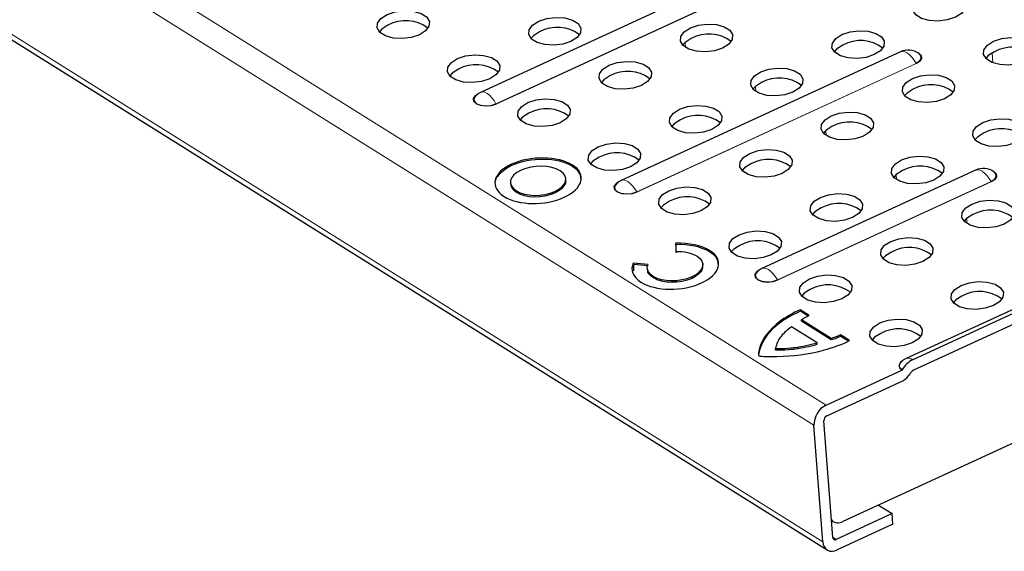
# Model space of a CAD drawing. Units: millimetres. Extents: x 0 to 420, y 0 to 297.
# Drawn here: x 257 to 268, y 85 to 91 of the extents above; entities that cross this region are included whole.
import ezdxf

# ---------------------------------------------------------------- set-up
doc = ezdxf.new("R2010")
doc.units = ezdxf.units.MM

msp = doc.modelspace()

# ---------------------------------------------------------------- linework, layer by layer
at = {"color": 8, "linetype": 'Continuous', "lineweight": 18}
for p, q in [((205.2293, 124.6838), (266.1963, 86.5421)), ((205.0842, 124.4411), (266.0512, 86.2994)), ((205.1907, 123.0388), (266.1577, 84.8971)), ((262.2283, 90.1627), (264.7959, 91.3448)), ((264.7982, 91.342), (262.2307, 90.1599)), ((264.5062, 90.8415), (264.5015, 90.9031)), ((266.2976, 90.7865), (266.297, 90.794)), ((268.2009, 90.6572), (268.1919, 90.7751)), ((263.9207, 89.1039), (267.2784, 90.6498)), ((267.2807, 90.647), (263.9231, 89.1011)), ((265.3524, 90.3121), (265.3478, 90.3737)), ((267.1438, 90.2571), (267.1432, 90.2646)), ((266.1987, 89.7827), (266.194, 89.8443)), ((267.99, 89.7277), (267.9895, 89.7352)), ((262.4152, 89.421), (262.414, 89.438)), ((263.1489, 89.4109), (263.1477, 89.4279)), ((267.0449, 89.2533), (267.0402, 89.3149)), ((265.612, 88.0458), (268.1796, 89.228)), ((268.1819, 89.2252), (265.6143, 88.043)), ((262.9378, 89.0941), (262.9365, 89.1111)), ((267.8911, 88.7239), (267.8864, 88.7855)), ((264.8017, 88.3812), (264.8004, 88.3982)), ((264.1209, 88.0709), (264.1196, 88.0879)), ((265.648, 87.5355), (265.6467, 87.5525)), ((265.4104, 87.2445), (265.4091, 87.2615)), ((265.8529, 87.2222), (265.8516, 87.2392)), ((266.276, 84.9542), (266.3189, 84.9274))]:
    msp.add_line(p, q, dxfattribs=at)
at = {"color": 7, "linetype": 'Continuous', "lineweight": 25}
for p, q in [((205.2426, 122.942), (266.2096, 84.8003)), ((264.6102, 91.4838), (262.0426, 90.3016)), ((267.0927, 90.7887), (263.7351, 89.2428)), ((267.9939, 89.3669), (265.4263, 88.1847)), ((263.0698, 89.2458), (263.0682, 89.267)), ((275.4448, 89.3076), (266.3998, 85.1431)), ((262.4021, 89.2182), (262.4037, 89.1969)), ((262.475, 89.1007), (262.4737, 89.1177)), ((270.5163, 88.6468), (267.1587, 87.1009)), ((270.5959, 88.6337), (267.2383, 87.0878)), ((264.3923, 88.4868), (264.39, 88.4794)), ((264.39, 88.4794), (264.3907, 88.3887)), ((264.3913, 88.4624), (264.39, 88.4794)), ((264.3936, 88.4699), (264.3913, 88.4624)), ((264.3913, 88.4624), (264.392, 88.3717)), ((264.3936, 88.4699), (264.3923, 88.4868)), ((270.6056, 88.5062), (267.248, 86.9603)), ((264.0568, 88.234), (263.8784, 88.2478)), ((263.8797, 88.2308), (263.8784, 88.2478)), ((263.8797, 88.2308), (263.8807, 88.1547)), ((264.058, 88.217), (263.8797, 88.2308)), ((264.0472, 88.188), (264.0488, 88.1668)), ((264.7154, 88.2193), (264.7137, 88.2405)), ((264.5854, 88.065), (264.5841, 88.082)), ((265.9948, 87.6195), (265.8859, 87.6877)), ((265.8872, 87.6707), (265.8859, 87.6877)), ((265.9802, 87.6124), (265.8872, 87.6707)), ((266.0891, 87.2911), (265.7818, 87.4835)), ((266.2562, 87.3434), (265.9004, 87.5661)), ((265.9016, 87.5491), (265.9004, 87.5661)), ((266.2575, 87.3264), (265.9016, 87.5491)), ((266.4795, 87.318), (266.3719, 87.3854)), ((266.3732, 87.3684), (266.3719, 87.3854)), ((266.4644, 87.3113), (266.3732, 87.3684)), ((266.0904, 87.2741), (266.0891, 87.2911)), ((266.2575, 87.3264), (266.2562, 87.3434)), ((265.5893, 87.2069), (265.588, 87.2239)), ((266.1963, 86.5421), (267.1089, 86.9622)), ((266.206, 86.4146), (267.1185, 86.8347)), ((266.1577, 84.8971), (266.0512, 86.2994)), ((266.2762, 84.9517), (266.1697, 86.3539)), ((266.8261, 85.3394), (266.9904, 85.2366)), ((266.9904, 85.2366), (266.3189, 84.9274)), ((267.0001, 85.1091), (266.9904, 85.2366)), ((266.2607, 85.1562), (266.2808, 85.1435)), ((267.0001, 85.1091), (266.3286, 84.7999))]:
    msp.add_line(p, q, dxfattribs=at)
at = {"color": 7, "linetype": 'Continuous', "lineweight": 25, "flags": 128}
for points in [[(267.7515, 91.2043), (267.654, 91.1721), (267.545, 91.1584), (267.4375, 91.1649), (267.3445, 91.1907), (267.2773, 91.2327), (267.2439, 91.286), (267.2484, 91.344), (267.2902, 91.3997), (267.3644, 91.4465), (267.4618, 91.4787), (267.5709, 91.4924), (267.6784, 91.486), (267.7713, 91.4602), (267.8386, 91.4181), (267.8719, 91.3649), (267.8674, 91.3069), (267.8256, 91.2511), (267.7515, 91.2043)], [(261.3074, 90.9944), (261.21, 90.9622), (261.1009, 90.9485), (260.9934, 90.955), (260.9004, 90.9808), (260.8332, 91.0228), (260.7998, 91.0761), (260.8043, 91.1341), (260.8462, 91.1898), (260.9203, 91.2366), (261.0177, 91.2688), (261.1268, 91.2825), (261.2343, 91.2761), (261.3273, 91.2503), (261.3945, 91.2082), (261.4279, 91.155), (261.4234, 91.097), (261.3815, 91.0412), (261.3074, 90.9944)], [(263.13, 90.9146), (263.0325, 90.8824), (262.9235, 90.8687), (262.816, 90.8751), (262.723, 90.9009), (262.6558, 90.943), (262.6224, 90.9962), (262.6269, 91.0542), (262.6687, 91.11), (262.7429, 91.1568), (262.8403, 91.189), (262.9494, 91.2027), (263.0569, 91.1962), (263.1498, 91.1704), (263.2171, 91.1284), (263.2504, 91.0751), (263.2459, 91.0171), (263.2041, 90.9614), (263.13, 90.9146)], [(260.93, 91.1092), (260.8558, 91.0624), (260.8265, 91.0296)], [(262.7525, 91.0293), (262.6784, 90.9825), (262.6491, 90.9497)], [(264.9526, 90.8347), (264.8551, 90.8025), (264.7461, 90.7888), (264.6386, 90.7952), (264.5456, 90.821), (264.4784, 90.8631), (264.445, 90.9163), (264.4495, 90.9743), (264.4913, 91.0301), (264.5654, 91.0769), (264.6629, 91.1091), (264.772, 91.1228), (264.8794, 91.1164), (264.9724, 91.0905), (265.0396, 91.0485), (265.073, 90.9953), (265.0685, 90.9373), (265.0267, 90.8815), (264.9526, 90.8347)], [(266.7751, 90.7548), (266.6777, 90.7226), (266.5686, 90.7089), (266.4611, 90.7153), (266.3682, 90.7411), (266.3009, 90.7832), (266.2676, 90.8364), (266.2721, 90.8944), (266.3139, 90.9502), (266.388, 90.997), (266.4855, 91.0292), (266.5945, 91.0429), (266.702, 91.0365), (266.795, 91.0107), (266.8622, 90.9686), (266.8956, 90.9154), (266.8911, 90.8574), (266.8493, 90.8016), (266.7751, 90.7548)], [(264.5751, 90.9494), (264.501, 90.9026), (264.4716, 90.8699)], [(268.5977, 90.6749), (268.5003, 90.6427), (268.3912, 90.629), (268.2837, 90.6355), (268.1907, 90.6613), (268.1235, 90.7033), (268.0901, 90.7566), (268.0946, 90.8146), (268.1365, 90.8703), (268.2106, 90.9171), (268.308, 90.9493), (268.4171, 90.963), (268.5246, 90.9566), (268.6176, 90.9308), (268.6848, 90.8887), (268.7182, 90.8355), (268.7137, 90.7775), (268.6718, 90.7217), (268.5977, 90.6749)], [(266.3977, 90.8695), (266.3236, 90.8227), (266.2942, 90.79)], [(267.2878, 90.7853), (267.3114, 90.7736), (267.3408, 90.7441), (267.3453, 90.7097), (267.3242, 90.6756), (267.2807, 90.647)], [(268.2203, 90.7897), (268.1461, 90.7429), (268.1168, 90.7101)], [(262.1536, 90.465), (262.0562, 90.4328), (261.9471, 90.4191), (261.8396, 90.4256), (261.7467, 90.4514), (261.6794, 90.4934), (261.6461, 90.5467), (261.6506, 90.6047), (261.6924, 90.6604), (261.7665, 90.7072), (261.864, 90.7394), (261.973, 90.7531), (262.0805, 90.7467), (262.1735, 90.7209), (262.2407, 90.6788), (262.2741, 90.6256), (262.2696, 90.5676), (262.2278, 90.5118), (262.1536, 90.465)], [(263.9762, 90.3852), (263.8788, 90.353), (263.7697, 90.3393), (263.6622, 90.3457), (263.5692, 90.3715), (263.502, 90.4136), (263.4686, 90.4668), (263.4731, 90.5248), (263.515, 90.5806), (263.5891, 90.6274), (263.6865, 90.6596), (263.7956, 90.6733), (263.9031, 90.6668), (263.9961, 90.641), (264.0633, 90.599), (264.0967, 90.5457), (264.0922, 90.4877), (264.0503, 90.432), (263.9762, 90.3852)], [(267.2784, 90.6498), (267.3209, 90.6777), (267.3415, 90.7111), (267.3371, 90.7448), (267.3107, 90.7721)], [(261.7762, 90.5798), (261.7021, 90.533), (261.6727, 90.5002)], [(265.7988, 90.3053), (265.7013, 90.2731), (265.5923, 90.2594), (265.4848, 90.2658), (265.3918, 90.2916), (265.3246, 90.3337), (265.2912, 90.3869), (265.2957, 90.4449), (265.3375, 90.5007), (265.4117, 90.5475), (265.5091, 90.5797), (265.6182, 90.5934), (265.7257, 90.5869), (265.8186, 90.5611), (265.8859, 90.5191), (265.9192, 90.4658), (265.9147, 90.4078), (265.8729, 90.3521), (265.7988, 90.3053)], [(263.5988, 90.4999), (263.5246, 90.4531), (263.4953, 90.4203)], [(267.6214, 90.2254), (267.5239, 90.1932), (267.4149, 90.1795), (267.3074, 90.1859), (267.2144, 90.2117), (267.1472, 90.2538), (267.1138, 90.307), (267.1183, 90.365), (267.1601, 90.4208), (267.2342, 90.4676), (267.3317, 90.4998), (267.4407, 90.5135), (267.5482, 90.5071), (267.6412, 90.4813), (267.7084, 90.4392), (267.7418, 90.386), (267.7373, 90.328), (267.6955, 90.2722), (267.6214, 90.2254)], [(265.4213, 90.42), (265.3472, 90.3732), (265.3179, 90.3405)], [(267.2439, 90.3401), (267.1698, 90.2933), (267.1404, 90.2606)], [(262.2307, 90.1599), (262.1714, 90.1412), (262.1054, 90.1352), (262.0427, 90.1428), (261.9928, 90.1629), (261.9634, 90.1924), (261.9589, 90.2268), (261.98, 90.2609), (262.0065, 90.2807)], [(261.9859, 90.2642), (261.9831, 90.2615), (261.9624, 90.2282), (261.9668, 90.1945), (261.9956, 90.1656), (262.0444, 90.146), (262.1058, 90.1385), (262.1703, 90.1444), (262.2283, 90.1627)], [(262.9999, 89.9356), (262.9024, 89.9034), (262.7933, 89.8897), (262.6859, 89.8962), (262.5929, 89.922), (262.5257, 89.964), (262.4923, 90.0173), (262.4968, 90.0753), (262.5386, 90.131), (262.6127, 90.1778), (262.7102, 90.21), (262.8192, 90.2237), (262.9267, 90.2173), (263.0197, 90.1915), (263.0869, 90.1494), (263.1203, 90.0962), (263.1158, 90.0382), (263.074, 89.9824), (262.9999, 89.9356)], [(264.8224, 89.8557), (264.725, 89.8236), (264.6159, 89.8098), (264.5084, 89.8163), (264.4155, 89.8421), (264.3482, 89.8841), (264.3149, 89.9374), (264.3194, 89.9954), (264.3612, 90.0511), (264.4353, 90.0979), (264.5328, 90.1301), (264.6418, 90.1439), (264.7493, 90.1374), (264.8423, 90.1116), (264.9095, 90.0696), (264.9429, 90.0163), (264.9384, 89.9583), (264.8966, 89.9026), (264.8224, 89.8557)], [(262.6224, 90.0503), (262.5483, 90.0035), (262.5189, 89.9708)], [(264.445, 89.9705), (264.3709, 89.9237), (264.3415, 89.8909)], [(266.645, 89.7759), (266.5476, 89.7437), (266.4385, 89.73), (266.331, 89.7364), (266.238, 89.7622), (266.1708, 89.8043), (266.1374, 89.8575), (266.1419, 89.9155), (266.1838, 89.9713), (266.2579, 90.0181), (266.3553, 90.0503), (266.4644, 90.064), (266.5719, 90.0575), (266.6649, 90.0317), (266.7321, 89.9897), (266.7655, 89.9364), (266.761, 89.8784), (266.7191, 89.8227), (266.645, 89.7759)], [(268.4676, 89.696), (268.3701, 89.6638), (268.2611, 89.6501), (268.1536, 89.6565), (268.0606, 89.6823), (267.9934, 89.7244), (267.96, 89.7776), (267.9645, 89.8356), (268.0063, 89.8914), (268.0805, 89.9382), (268.1779, 89.9704), (268.287, 89.9841), (268.3945, 89.9777), (268.4874, 89.9519), (268.5547, 89.9098), (268.588, 89.8566), (268.5835, 89.7986), (268.5417, 89.7428), (268.4676, 89.696)], [(266.2676, 89.8906), (266.1934, 89.8438), (266.1641, 89.8111)], [(268.0901, 89.8107), (268.016, 89.7639), (267.9867, 89.7312)], [(263.8461, 89.4062), (263.7486, 89.374), (263.6396, 89.3603), (263.5321, 89.3668), (263.4391, 89.3926), (263.3719, 89.4346), (263.3385, 89.4879), (263.343, 89.5459), (263.3848, 89.6016), (263.4589, 89.6484), (263.5564, 89.6806), (263.6655, 89.6943), (263.773, 89.6879), (263.8659, 89.6621), (263.9332, 89.62), (263.9665, 89.5668), (263.962, 89.5088), (263.9202, 89.453), (263.8461, 89.4062)], [(265.6687, 89.3263), (265.5712, 89.2941), (265.4621, 89.2804), (265.3547, 89.2869), (265.2617, 89.3127), (265.1945, 89.3547), (265.1611, 89.408), (265.1656, 89.466), (265.2074, 89.5217), (265.2815, 89.5685), (265.379, 89.6007), (265.488, 89.6144), (265.5955, 89.608), (265.6885, 89.5822), (265.7557, 89.5401), (265.7891, 89.4869), (265.7846, 89.4289), (265.7428, 89.3731), (265.6687, 89.3263)], [(263.4686, 89.5209), (263.3945, 89.4741), (263.3652, 89.4414)], [(267.4912, 89.2465), (267.3938, 89.2143), (267.2847, 89.2006), (267.1772, 89.207), (267.0843, 89.2328), (267.017, 89.2749), (266.9837, 89.3281), (266.9882, 89.3861), (267.03, 89.4419), (267.1041, 89.4887), (267.2016, 89.5209), (267.3106, 89.5346), (267.4181, 89.5281), (267.5111, 89.5023), (267.5783, 89.4603), (267.6117, 89.407), (267.6072, 89.349), (267.5654, 89.2933), (267.4912, 89.2465)], [(265.2912, 89.4411), (265.2171, 89.3943), (265.1877, 89.3615)], [(267.1138, 89.3612), (267.0397, 89.3144), (267.0103, 89.2816)], [(268.189, 89.3635), (268.2126, 89.3518), (268.242, 89.3223), (268.2465, 89.2879), (268.2254, 89.2538), (268.1819, 89.2252)], [(268.1796, 89.228), (268.2221, 89.2559), (268.2427, 89.2893), (268.2383, 89.323), (268.2119, 89.3503)], [(263.9231, 89.1011), (263.8638, 89.0823), (263.7978, 89.0763), (263.7351, 89.084), (263.6853, 89.1041), (263.6558, 89.1336), (263.6513, 89.168), (263.6724, 89.2021), (263.6989, 89.2219)], [(263.6784, 89.2054), (263.6755, 89.2027), (263.6549, 89.1693), (263.6593, 89.1357), (263.6881, 89.1068), (263.7369, 89.0871), (263.7982, 89.0797), (263.8628, 89.0855), (263.9207, 89.1039)], [(264.6923, 88.8768), (264.5948, 88.8446), (264.4858, 88.8309), (264.3783, 88.8373), (264.2853, 88.8631), (264.2181, 88.9052), (264.1847, 88.9584), (264.1892, 89.0164), (264.2311, 89.0722), (264.3052, 89.119), (264.4026, 89.1512), (264.5117, 89.1649), (264.6192, 89.1585), (264.7122, 89.1327), (264.7794, 89.0906), (264.8128, 89.0374), (264.8083, 88.9794), (264.7664, 88.9236), (264.6923, 88.8768)], [(266.5149, 88.7969), (266.4174, 88.7647), (266.3084, 88.751), (266.2009, 88.7575), (266.1079, 88.7833), (266.0407, 88.8253), (266.0073, 88.8786), (266.0118, 88.9366), (266.0536, 88.9923), (266.1277, 89.0391), (266.2252, 89.0713), (266.3343, 89.085), (266.4418, 89.0786), (266.5347, 89.0528), (266.602, 89.0107), (266.6353, 88.9575), (266.6308, 88.8995), (266.589, 88.8437), (266.5149, 88.7969)], [(264.3148, 88.9915), (264.2407, 88.9447), (264.2114, 88.912)], [(266.1374, 88.9117), (266.0633, 88.8649), (266.034, 88.8321)], [(268.3375, 88.7171), (268.24, 88.6849), (268.1309, 88.6712), (268.0234, 88.6776), (267.9305, 88.7034), (267.8633, 88.7455), (267.8299, 88.7987), (267.8344, 88.8567), (267.8762, 88.9125), (267.9503, 88.9593), (268.0478, 88.9915), (268.1568, 89.0052), (268.2643, 88.9987), (268.3573, 88.9729), (268.4245, 88.9309), (268.4579, 88.8776), (268.4534, 88.8196), (268.4116, 88.7639), (268.3375, 88.7171)], [(267.96, 88.8318), (267.8859, 88.785), (267.8565, 88.7522)], [(265.5385, 88.3474), (265.4411, 88.3152), (265.332, 88.3015), (265.2245, 88.3079), (265.1316, 88.3337), (265.0643, 88.3758), (265.031, 88.429), (265.0354, 88.487), (265.0773, 88.5428), (265.1514, 88.5896), (265.2489, 88.6218), (265.3579, 88.6355), (265.4654, 88.6291), (265.5584, 88.6033), (265.6256, 88.5612), (265.659, 88.508), (265.6545, 88.45), (265.6126, 88.3942), (265.5385, 88.3474)], [(267.3611, 88.2675), (267.2636, 88.2353), (267.1546, 88.2216), (267.0471, 88.2281), (266.9541, 88.2539), (266.8869, 88.2959), (266.8535, 88.3492), (266.858, 88.4072), (266.8999, 88.4629), (266.974, 88.5097), (267.0714, 88.5419), (267.1805, 88.5556), (267.288, 88.5492), (267.3809, 88.5234), (267.4482, 88.4813), (267.4816, 88.4281), (267.4771, 88.3701), (267.4352, 88.3143), (267.3611, 88.2675)], [(265.1611, 88.4621), (265.087, 88.4153), (265.0576, 88.3826)], [(266.9836, 88.3823), (266.9095, 88.3355), (266.8802, 88.3027)], [(265.6143, 88.043), (265.5551, 88.0243), (265.4891, 88.0183), (265.4264, 88.0259), (265.3765, 88.046), (265.3471, 88.0755), (265.3426, 88.11), (265.3636, 88.1441), (265.3902, 88.1638)], [(265.3696, 88.1473), (265.3667, 88.1447), (265.3461, 88.1113), (265.3505, 88.0776), (265.3793, 88.0487), (265.4281, 88.0291), (265.4894, 88.0216), (265.554, 88.0275), (265.612, 88.0458)], [(266.3848, 87.818), (266.2873, 87.7858), (266.1782, 87.7721), (266.0707, 87.7785), (265.9778, 87.8043), (265.9105, 87.8464), (265.8772, 87.8996), (265.8817, 87.9576), (265.9235, 88.0134), (265.9976, 88.0602), (266.0951, 88.0924), (266.2041, 88.1061), (266.3116, 88.0997), (266.4046, 88.0739), (266.4718, 88.0318), (266.5052, 87.9786), (266.5007, 87.9206), (266.4589, 87.8648), (266.3848, 87.818)], [(268.2073, 87.7381), (268.1099, 87.7059), (268.0008, 87.6922), (267.8933, 87.6987), (267.8004, 87.7245), (267.7331, 87.7665), (267.6997, 87.8198), (267.7042, 87.8778), (267.7461, 87.9335), (267.8202, 87.9803), (267.9177, 88.0125), (268.0267, 88.0262), (268.1342, 88.0198), (268.2272, 87.994), (268.2944, 87.9519), (268.3278, 87.8987), (268.3233, 87.8407), (268.2814, 87.7849), (268.2073, 87.7381)], [(266.0073, 87.9327), (265.9332, 87.8859), (265.9038, 87.8532)], [(267.8299, 87.8528), (267.7558, 87.806), (267.7264, 87.7733)], [(267.231, 87.2886), (267.1335, 87.2564), (267.0245, 87.2427), (266.917, 87.2491), (266.824, 87.2749), (266.7568, 87.317), (266.7234, 87.3702), (266.7279, 87.4282), (266.7697, 87.484), (266.8438, 87.5308), (266.9413, 87.563), (267.0504, 87.5767), (267.1578, 87.5703), (267.2508, 87.5445), (267.318, 87.5024), (267.3514, 87.4492), (267.3469, 87.3912), (267.3051, 87.3354), (267.231, 87.2886)], [(266.8535, 87.4033), (266.7794, 87.3565), (266.75, 87.3238)], [(267.1226, 87.08), (267.1153, 87.0755), (267.096, 87.0603), (267.0824, 87.0436), (267.0749, 87.0262), (267.0739, 87.0086), (267.0794, 86.9917), (267.0912, 86.9761), (267.1089, 86.9622)], [(267.1117, 86.965), (267.0944, 86.9785), (267.0829, 86.9938), (267.0775, 87.0104), (267.0785, 87.0275), (267.0858, 87.0445), (267.0991, 87.0609), (267.102, 87.0635)]]:
    msp.add_lwpolyline(points, dxfattribs=at)
at = {"color": 8, "linetype": 'Continuous', "lineweight": 18, "flags": 128}
for points in [[(267.2784, 90.6498), (267.2551, 90.6894), (267.2289, 90.7246), (267.2009, 90.7537), (267.1723, 90.7755), (267.1443, 90.7891), (267.1181, 90.7939), (267.0949, 90.7897), (267.0927, 90.7887)], [(262.2283, 90.1627), (262.205, 90.2023), (262.1789, 90.2375), (262.1508, 90.2666), (262.1222, 90.2884), (262.0942, 90.302), (262.0681, 90.3068), (262.0449, 90.3026), (262.0426, 90.3016)], [(268.1796, 89.228), (268.1563, 89.2676), (268.1301, 89.3028), (268.1021, 89.3319), (268.0735, 89.3537), (268.0455, 89.3673), (268.0193, 89.3721), (267.9961, 89.3679), (267.9939, 89.3669)], [(263.9207, 89.1039), (263.8975, 89.1435), (263.8713, 89.1787), (263.8433, 89.2078), (263.8147, 89.2296), (263.7867, 89.2432), (263.7605, 89.248), (263.7373, 89.2437), (263.7351, 89.2428)], [(265.612, 88.0458), (265.5887, 88.0855), (265.5625, 88.1206), (265.5345, 88.1497), (265.5059, 88.1716), (265.4779, 88.1852), (265.4517, 88.1899), (265.4285, 88.1857), (265.4263, 88.1847)]]:
    msp.add_lwpolyline(points, dxfattribs=at)
at = {"color": 7, "linetype": 'Continuous', "lineweight": 25}
for centre, radius, start, end in [((261.1433, 90.7207), 0.4432, 52.85654, 118.77604), ((262.9659, 90.6408), 0.4432, 52.85654, 118.77604), ((264.7884, 90.561), 0.4432, 52.85654, 118.77604), ((266.611, 90.4811), 0.4432, 52.85654, 118.77604), ((267.1868, 90.5843), 0.225, 56.59426, 114.7222), ((268.4336, 90.4012), 0.4432, 52.85654, 118.77604), ((261.9895, 90.1913), 0.4432, 52.85654, 118.77604), ((263.8121, 90.1114), 0.4432, 52.85654, 118.77604), ((265.6347, 90.0316), 0.4432, 52.85654, 118.77604), ((267.4572, 89.9517), 0.4432, 52.85654, 118.77604), ((262.1367, 90.0972), 0.225, 114.7222, 132.08832), ((262.8357, 89.6619), 0.4432, 52.85654, 118.77604), ((264.6583, 89.582), 0.4432, 52.85654, 118.77604), ((266.4809, 89.5022), 0.4432, 52.85654, 118.77604), ((268.3035, 89.4223), 0.4432, 52.85654, 118.77604), ((263.682, 89.1325), 0.4432, 52.85654, 118.77604), ((265.5045, 89.0526), 0.4432, 52.85654, 118.77604), ((267.3271, 88.9727), 0.4432, 52.85654, 118.77604), ((268.088, 89.1625), 0.225, 56.59426, 114.7222), ((263.8292, 89.0384), 0.225, 114.7222, 132.08832), ((264.5282, 88.6031), 0.4432, 52.85654, 118.77604), ((266.3508, 88.5232), 0.4432, 52.85654, 118.77604), ((268.1733, 88.4433), 0.4432, 52.85654, 118.77604), ((265.3744, 88.0737), 0.4432, 52.85654, 118.77604), ((267.197, 87.9938), 0.4432, 52.85654, 118.77604), ((265.5204, 87.9804), 0.225, 114.7222, 132.08832), ((266.2206, 87.5443), 0.4432, 52.85654, 118.77604), ((268.0432, 87.4644), 0.4432, 52.85654, 118.77604), ((267.0669, 87.0149), 0.4432, 52.85654, 118.77604), ((267.2528, 86.8966), 0.225, 114.7222, 132.08832), ((267.3668, 86.8287), 0.2892, 116.37766, 151.88717), ((267.106, 86.968), 0.00643, 296.37766, 331.88717), ((267.03, 87.0132), 0.1992, 296.37766, 331.88717), ((267.2908, 86.8739), 0.0964, 116.37766, 151.88717), ((266.3138, 86.3071), 0.2627, 116.56244, 181.69306), ((266.2354, 86.3559), 0.0657, 116.56244, 181.69306), ((266.3416, 85.2433), 0.1159, 225.47253, 300.16063), ((266.2708, 84.8971), 0.1131, 179.97527, 300.75961), ((266.3044, 84.9517), 0.0283, 179.97527, 300.75961)]:
    msp.add_arc(centre, radius, start, end, dxfattribs=at)
at = {"color": 8, "linetype": 'Continuous', "lineweight": 18}
for centre, radius, start, end in [((267.2849, 90.6529), 0.00724, 205.53119, 234.76701), ((262.2348, 90.1658), 0.00724, 205.53119, 234.76701), ((268.1861, 89.2311), 0.00724, 205.53119, 234.76701), ((263.9273, 89.107), 0.00724, 205.53119, 234.76701), ((265.6185, 88.0489), 0.00724, 205.53119, 234.76701), ((267.1861, 87.0195), 0.0859, 52.60792, 108.60474)]:
    msp.add_arc(centre, radius, start, end, dxfattribs=at)
at = {"color": 7, "linetype": 'Continuous', "lineweight": 25}
for points in [[(263.1477, 89.4279), (262.9736, 89.5369), (262.6395, 89.5419), (262.414, 89.438)], [(263.1489, 89.4109), (262.9749, 89.5199), (262.6408, 89.5249), (262.4152, 89.421)], [(262.414, 89.438), (262.1884, 89.3342), (262.1517, 89.1585), (262.3258, 89.0496)], [(262.5294, 89.3658), (262.3827, 89.2983), (262.3606, 89.1885), (262.4737, 89.1177)], [(262.9997, 89.3598), (262.8866, 89.4306), (262.676, 89.4333), (262.5294, 89.3658)], [(263.0494, 89.0404), (263.2749, 89.1443), (263.3217, 89.319), (263.1477, 89.4279)], [(262.9365, 89.1111), (263.0831, 89.1786), (263.1128, 89.289), (262.9997, 89.3598)], [(262.3258, 89.0496), (262.4999, 88.9407), (262.8238, 88.9366), (263.0494, 89.0404)], [(262.4737, 89.1177), (262.5782, 89.0496), (262.7899, 89.0436), (262.9365, 89.1111)], [(262.475, 89.1007), (262.5795, 89.0326), (262.7912, 89.0266), (262.9378, 89.0941)], [(264.8004, 88.3982), (264.7006, 88.4607), (264.5438, 88.4939), (264.3923, 88.4868)], [(264.8017, 88.3812), (264.7019, 88.4437), (264.5451, 88.4769), (264.3936, 88.4699)], [(264.3907, 88.3887), (264.4872, 88.3924), (264.5836, 88.3706), (264.6473, 88.3308)], [(264.6473, 88.3308), (264.7604, 88.26), (264.7239, 88.1509), (264.5841, 88.082)], [(264.6995, 88.0098), (264.9251, 88.1136), (264.9744, 88.2893), (264.8004, 88.3982)], [(263.8784, 88.2478), (263.8421, 88.1683), (263.8716, 88.0823), (263.9717, 88.0198)], [(264.1196, 88.0879), (264.0542, 88.1288), (264.0324, 88.1821), (264.0568, 88.234)], [(264.5841, 88.082), (264.4302, 88.0192), (264.2328, 88.0171), (264.1196, 88.0879)], [(264.5854, 88.065), (264.4315, 88.0022), (264.2341, 88.0001), (264.1209, 88.0709)], [(263.9717, 88.0198), (264.1457, 87.9109), (264.4739, 87.9059), (264.6995, 88.0098)], [(265.8859, 87.6877), (265.8088, 87.6558), (265.6881, 87.584), (265.6467, 87.5525)], [(265.8872, 87.6707), (265.8101, 87.6388), (265.6894, 87.567), (265.648, 87.5355)], [(265.9004, 87.5661), (265.9288, 87.5871), (265.9603, 87.6049), (265.9948, 87.6195)], [(265.6467, 87.5525), (265.4994, 87.4406), (265.4385, 87.3377), (265.4091, 87.2615)], [(265.648, 87.5355), (265.5007, 87.4236), (265.4398, 87.3207), (265.4104, 87.2445)], [(265.7818, 87.4835), (265.7254, 87.4407), (265.6936, 87.4157), (265.6562, 87.3683)], [(265.6562, 87.3683), (265.6133, 87.314), (265.6026, 87.2808), (265.588, 87.2239)], [(266.3719, 87.3854), (266.3398, 87.3693), (266.3012, 87.3553), (266.2562, 87.3434)], [(266.3732, 87.3684), (266.3411, 87.3523), (266.3025, 87.3383), (266.2575, 87.3264)], [(265.4091, 87.2615), (265.3804, 87.1867), (265.3817, 87.1375), (265.3867, 87.1344)], [(265.4104, 87.2445), (265.3943, 87.2026), (265.3876, 87.1688), (265.3858, 87.1465)], [(265.588, 87.2239), (265.6887, 87.2184), (265.7999, 87.231), (265.8516, 87.2392)], [(265.8516, 87.2392), (265.8954, 87.2461), (266.0023, 87.2637), (266.0891, 87.2911)], [(265.8529, 87.2222), (265.8967, 87.2291), (266.0036, 87.2467), (266.0904, 87.2741)], [(266.1952, 87.2093), (266.2595, 87.2265), (266.4165, 87.2819), (266.4795, 87.318)], [(265.3867, 87.1344), (265.3916, 87.1313), (265.4706, 87.121), (265.6048, 87.1255)], [(265.5893, 87.2069), (265.69, 87.2014), (265.8012, 87.214), (265.8529, 87.2222)], [(265.6048, 87.1255), (265.8167, 87.1327), (265.9597, 87.1464), (266.1952, 87.2093)]]:
    msp.add_open_spline(points, degree=3, dxfattribs=at)
for points, knots in [([(262.4152, 89.421), (262.362, 89.3892), (262.257, 89.3264), (262.207, 89.2352), (262.2209, 89.1913), (262.2227, 89.1854)], [0, 0, 0, 0, 0.4700546, 0.9279228, 1, 1, 1, 1]), ([(263.2485, 89.2633), (263.2462, 89.2865), (263.2406, 89.3418), (263.1826, 89.3856), (263.1489, 89.4109)], [0, 0, 0, 0, 0.4204033, 1, 1, 1, 1]), ([(262.9378, 89.0941), (262.9726, 89.1145), (263.0409, 89.1546), (263.0762, 89.2138), (263.0675, 89.2428), (263.0661, 89.2475)], [0, 0, 0, 0, 0.46604794, 0.91380079, 1, 1, 1, 1]), ([(262.4063, 89.1994), (262.4087, 89.1832), (262.414, 89.1463), (262.4531, 89.1171), (262.475, 89.1007)], [0, 0, 0, 0, 0.4396904, 1, 1, 1, 1]), ([(264.9001, 88.2346), (264.8979, 88.2574), (264.8928, 88.3123), (264.8353, 88.3558), (264.8017, 88.3812)], [0, 0, 0, 0, 0.4163053, 1, 1, 1, 1]), ([(264.7082, 88.2211), (264.7097, 88.2049), (264.7129, 88.1689), (264.6666, 88.1128), (264.6128, 88.0811), (264.5854, 88.065)], [0, 0, 0, 0, 0.286195, 0.6371583, 1, 1, 1, 1]), ([(264.1209, 88.0709), (264.1051, 88.0828), (264.0741, 88.1061), (264.0493, 88.1406), (264.053, 88.1623), (264.0541, 88.1691)], [0, 0, 0, 0, 0.4166069, 0.8168823, 1, 1, 1, 1])]:
    msp.add_open_spline(points, degree=3, knots=knots, dxfattribs=at)

doc.saveas('drawing.dxf')
